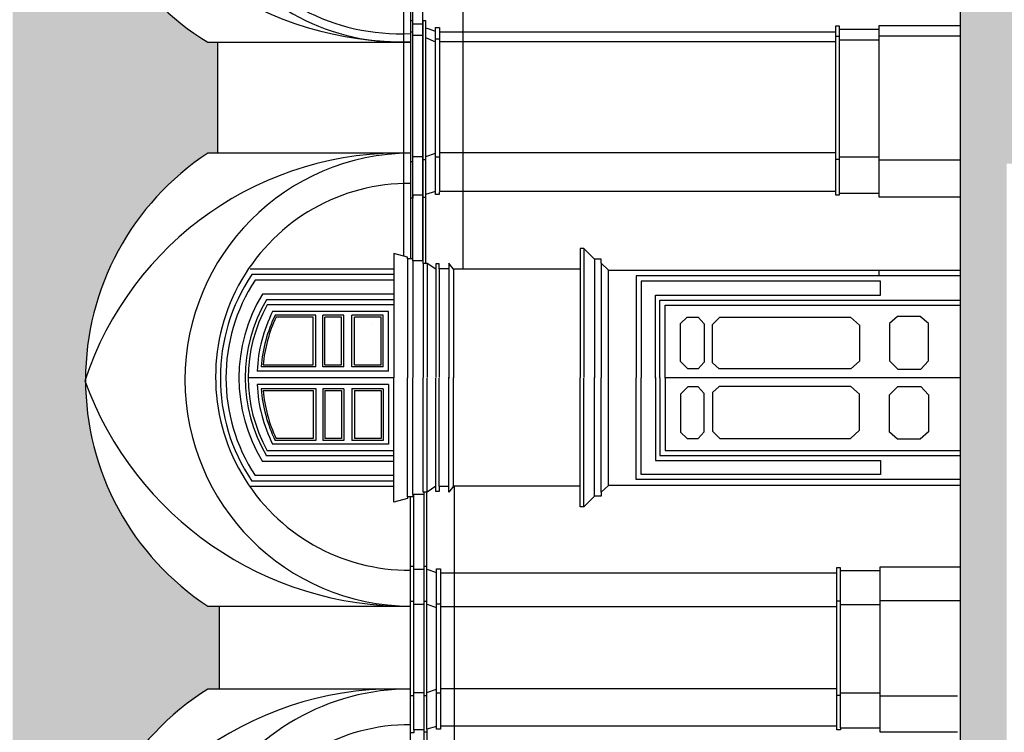
# Model space of a CAD drawing. Units: metres. Extents: x 587 to 951, y 167 to 411.
# Drawn here: x 617 to 630, y 218 to 228 of the extents above; entities that cross this region are included whole.
import ezdxf

# ---------------------------------------------------------------- set-up
doc = ezdxf.new("R2010")
doc.units = ezdxf.units.M
for name, color, linetype in [('CAMPITURA', 253, 'Continuous'), ('PROIEZIONE', 251, 'Continuous'), ('SEZIONE', 1, 'Continuous')]:
    doc.layers.add(name, color=color, linetype=linetype)

msp = doc.modelspace()

# ---------------------------------------------------------------- hatches: boundary and pattern name
at = {"layer": 'CAMPITURA', "true_color": 0x939598}
h = msp.add_hatch(color=252, dxfattribs=at)
h.dxf.hatch_style = 1
h.paths.add_polyline_path([(634.82489, 200.43998), (631.59489, 200.43998), (631.59489, 212.10977), (630.27454, 212.10977), (630.27454, 226.05115), (630.94449, 226.05115), (630.94449, 227.79337), (630.53226, 227.79337, -0.10289501), (630.53226, 232.80277), (630.94449, 232.80277), (630.94449, 237.30977), (630.56263, 237.30977, -0.108856), (630.56263, 242.60277), (630.84454, 242.60277), (630.84454, 244.90977), (630.54103, 244.90977, -0.10464983), (630.54103, 250.00277), (630.94454, 250.00277), (633.85918, 250.00277), (633.85918, 252.25977), (630.5365, 252.25977, -0.10374697), (630.5365, 257.30977), (630.84454, 257.30977), (630.84454, 261.50977), (630.40414, 261.50977, -0.11111101), (630.40414, 266.90977), (632.8683, 266.90977), (632.8683, 268.40977), (630.45353, 268.40977), (630.45353, 271.26112), (630.55353, 271.26112), (630.55353, 271.81112), (630.10353, 271.81112), (630.10353, 271.71112), (630.20353, 271.71112), (630.20353, 269.51112), (629.66353, 269.51112), (629.66353, 267.71112), (628.63597, 267.71112, -0.22125787), (628.03855, 268.79184), (627.88511, 268.79184, -0.07205315), (627.84597, 271.64894), (627.84597, 272.52631), (627.91602, 272.52631), (627.91602, 276.42801), (624.32973, 276.42801), (624.32973, 278.33968), (624.39942, 278.33968, -0.17827287), (624.15818, 282.10148), (626.56608, 282.10148), (626.66711, 283.52136), (626.78846, 283.52136), (626.78846, 283.96187), (622.20173, 283.96187), (622.20173, 284.03823), (621.98252, 284.03823), (621.98252, 283.10823), (623.15042, 283.10823), (623.15042, 281.90076), (623.45266, 281.90076), (623.45266, 279.08568), (623.61959, 279.08568), (623.61959, 278.68209), (623.77502, 278.68209), (623.77502, 278.27964), (623.90641, 278.27964), (623.90641, 275.4394), (627.43175, 275.4394), (627.43319, 269.08593), (627.60509, 269.08593), (627.60509, 268.7738), (627.76212, 268.7738), (627.76212, 268.34982), (627.91255, 268.34982), (627.91255, 267.9527), (628.0755, 267.9527), (628.0755, 267.56955), (628.23363, 267.56955), (628.23363, 267.15443), (628.38536, 267.15443), (628.38536, 266.75602), (628.54564, 266.75602), (628.54564, 266.37137), (628.68751, 266.37137), (628.68751, 265.94595), (628.84392, 265.94595), (628.84392, 265.55027), (628.99968, 265.55027), (628.99968, 265.13774), (629.16676, 265.13774), (629.16676, 264.73053), (629.32716, 264.73053), (629.32716, 264.33671), (629.45555, 264.33671), (629.45555, 263.88184), (629.64454, 263.88184), (629.64454, 213.21913), (629.68171, 207.58784), (630.21253, 197.51817), (630.38253, 197.51817), (630.38253, 197.15453), (630.55253, 197.15453), (630.55253, 196.79089), (630.72253, 196.79089), (630.72253, 196.42726), (630.89253, 196.42726), (630.89253, 196.06362), (631.06253, 196.06362), (631.06253, 195.69998), (631.23253, 195.69998), (631.23253, 195.33635), (631.40253, 195.33635), (631.40253, 194.97271), (631.57253, 194.97271), (631.57253, 194.60908), (631.74253, 194.60908), (631.74253, 194.24544), (631.91253, 194.24544), (631.91253, 193.8818), (632.08253, 193.8818), (632.08253, 193.51817), (632.25253, 193.51817), (632.25253, 187.8555), (634.82489, 187.8555)])
h = msp.add_hatch(color=252, dxfattribs=at)
h.dxf.hatch_style = 1
edge = h.paths.add_edge_path()
edge.add_line((616.50161, 207.32859), (616.49758, 207.33665))
edge.add_line((616.49758, 207.33665), (616.49196, 207.34977))
edge.add_line((616.49196, 207.34977), (616.47886, 207.36289))
edge.add_line((616.47886, 207.36289), (616.46387, 207.37227))
edge.add_line((616.46387, 207.37227), (616.44515, 207.37789))
edge.add_line((616.44515, 207.37789), (616.43016, 207.37976))
edge.add_line((616.43016, 207.37976), (616.41331, 207.37414))
edge.add_line((616.41331, 207.37414), (616.39458, 207.36852))
edge.add_line((616.39458, 207.36852), (616.38302, 207.35823))
edge.add_line((616.38302, 207.35823), (616.38302, 207.30814))
edge.add_line((616.38302, 207.30814), (616.35824, 207.30814))
edge.add_line((616.35824, 207.30814), (616.35824, 207.35306))
edge.add_line((616.35824, 207.35306), (616.35151, 207.3479))
edge.add_line((616.35151, 207.3479), (616.34215, 207.3404))
edge.add_line((616.34215, 207.3404), (616.33278, 207.3329))
edge.add_line((616.33278, 207.3329), (616.31218, 207.31791))
edge.add_line((616.31218, 207.31791), (616.2766, 207.30853))
edge.add_line((616.2766, 207.30853), (616.25038, 207.30853))
edge.add_line((616.25038, 207.30853), (616.21106, 207.31603))
edge.add_line((616.21106, 207.31603), (616.17735, 207.33478))
edge.add_line((616.17735, 207.33478), (616.15113, 207.35165))
edge.add_line((616.15113, 207.35165), (616.12679, 207.36289))
edge.add_line((616.12679, 207.36289), (616.09308, 207.37039))
edge.add_line((616.09308, 207.37039), (616.06089, 207.37368))
edge.add_arc((616.05393, 207.33704), 0.0373, 79.238518, 178.133031)
edge.add_arc((615.98759, 207.34303), 0.02944, 175.50619, 350.658976, ccw=False)
edge.add_line((615.95824, 207.34534), (615.91753, 207.34534))
edge.add_line((615.91753, 207.34534), (615.91753, 207.32939))
edge.add_line((615.91753, 207.32939), (615.8863, 207.32939))
edge.add_line((615.8863, 207.32939), (615.8863, 207.28294))
edge.add_line((615.8863, 207.28294), (615.73996, 207.28294))
edge.add_line((615.73996, 207.28294), (615.73996, 207.57073))
edge.add_line((615.73996, 207.57073), (615.8863, 207.57073))
edge.add_line((615.8863, 207.57073), (615.8863, 207.52427))
edge.add_line((615.8863, 207.52427), (615.91753, 207.52427))
edge.add_line((615.91753, 207.52427), (615.91753, 207.50833))
edge.add_line((615.91753, 207.50833), (615.95824, 207.50833))
edge.add_arc((615.98759, 207.51063), 0.02944, 9.341024, 184.49381, ccw=False)
edge.add_arc((616.05393, 207.51663), 0.0373, 181.866969, 280.761482)
edge.add_line((616.06089, 207.47998), (616.09308, 207.48327))
edge.add_line((616.09308, 207.48327), (616.12679, 207.49077))
edge.add_line((616.12679, 207.49077), (616.15113, 207.50202))
edge.add_line((616.15113, 207.50202), (616.17735, 207.51889))
edge.add_line((616.17735, 207.51889), (616.21106, 207.53763))
edge.add_line((616.21106, 207.53763), (616.25038, 207.54513))
edge.add_line((616.25038, 207.54513), (616.2766, 207.54513))
edge.add_line((616.2766, 207.54513), (616.31218, 207.53576))
edge.add_line((616.31218, 207.53576), (616.33278, 207.52076))
edge.add_line((616.33278, 207.52076), (616.34215, 207.51326))
edge.add_line((616.34215, 207.51326), (616.35151, 207.50577))
edge.add_line((616.35151, 207.50577), (616.35824, 207.50061))
edge.add_line((616.35824, 207.50061), (616.35824, 207.54553))
edge.add_line((616.35824, 207.54553), (616.38302, 207.54553))
edge.add_line((616.38302, 207.54553), (616.38302, 207.49544))
edge.add_line((616.38302, 207.49544), (616.39458, 207.48515))
edge.add_line((616.39458, 207.48515), (616.41331, 207.47952))
edge.add_line((616.41331, 207.47952), (616.43016, 207.4739))
edge.add_line((616.43016, 207.4739), (616.44515, 207.47578))
edge.add_line((616.44515, 207.47578), (616.46387, 207.4814))
edge.add_line((616.46387, 207.4814), (616.47886, 207.49077))
edge.add_line((616.47886, 207.49077), (616.49196, 207.50389))
edge.add_line((616.49196, 207.50389), (616.49758, 207.51702))
edge.add_line((616.49758, 207.51702), (616.50161, 207.52507))
edge.add_line((616.50161, 207.52507), (616.50161, 207.54199))
edge.add_line((616.50161, 207.54199), (616.56178, 207.54199))
edge.add_line((616.56178, 207.54199), (616.56178, 207.55616))
edge.add_line((616.56178, 207.55616), (616.71937, 207.55616))
edge.add_line((616.71937, 207.55616), (616.71937, 267.96101))
edge.add_line((616.71937, 267.96101), (616.71937, 268.95679))
edge.add_line((616.71937, 268.95679), (616.91865, 268.95679))
edge.add_line((616.91865, 268.95679), (616.91865, 272.73942))
edge.add_line((616.91865, 272.73942), (616.85295, 272.7505))
edge.add_line((616.85295, 272.7505), (616.84802, 272.76072))
edge.add_line((616.84802, 272.76072), (616.78342, 272.76652))
edge.add_line((616.78342, 272.76652), (616.78361, 272.77923))
edge.add_line((616.78361, 272.77923), (616.77607, 272.7844))
edge.add_line((616.77607, 272.7844), (616.76363, 272.80106))
edge.add_line((616.76363, 272.80106), (616.75359, 272.8088))
edge.add_line((616.75359, 272.8088), (616.74225, 272.814))
edge.add_line((616.74225, 272.814), (616.73474, 272.82044))
edge.add_line((616.73474, 272.82044), (616.72459, 272.82056))
edge.add_line((616.72459, 272.82056), (616.71066, 272.82198))
edge.add_line((616.71066, 272.82198), (616.69796, 272.82085))
edge.add_line((616.69796, 272.82085), (616.67506, 272.81602))
edge.add_line((616.67506, 272.81602), (616.65972, 272.80729))
edge.add_line((616.65972, 272.80729), (616.64784, 272.77565))
edge.add_line((616.64784, 272.77565), (616.6375, 272.76178))
edge.add_line((616.6375, 272.76178), (616.62858, 272.75934))
edge.add_line((616.62858, 272.75934), (616.61982, 272.76706))
edge.add_line((616.61982, 272.76706), (616.62053, 272.81662))
edge.add_line((616.62053, 272.81662), (616.60262, 272.80538))
edge.add_line((616.60262, 272.80538), (616.59231, 272.79406))
edge.add_line((616.59231, 272.79406), (616.58203, 272.78527))
edge.add_line((616.58203, 272.78527), (616.56551, 272.78292))
edge.add_line((616.56551, 272.78292), (616.5414, 272.78191))
edge.add_line((616.5414, 272.78191), (616.5237, 272.78592))
edge.add_line((616.5237, 272.78592), (616.5098, 272.78989))
edge.add_line((616.5098, 272.78989), (616.49729, 272.80146))
edge.add_line((616.49729, 272.80146), (616.4747, 272.81824))
edge.add_line((616.4747, 272.81824), (616.46344, 272.82853))
edge.add_line((616.46344, 272.82853), (616.44829, 272.83378))
edge.add_line((616.44829, 272.83378), (616.4382, 272.83771))
edge.add_line((616.4382, 272.83771), (616.42558, 272.84166))
edge.add_line((616.42558, 272.84166), (616.40922, 272.85074))
edge.add_line((616.40922, 272.85074), (616.394, 272.85091))
edge.add_line((616.394, 272.85091), (616.38516, 272.85355))
edge.add_line((616.38516, 272.85355), (616.36739, 272.85247))
edge.add_line((616.36739, 272.85247), (616.3263, 272.84568))
edge.add_line((616.3263, 272.84568), (616.3263, 272.82146))
edge.add_line((616.3263, 272.82146), (616.28158, 272.82146))
edge.add_line((616.28158, 272.82146), (616.28158, 272.79496))
edge.add_line((616.28158, 272.79496), (616.27647, 272.79247))
edge.add_line((616.27647, 272.79247), (616.2689, 272.7951))
edge.add_line((616.2689, 272.7951), (616.25775, 272.81301))
edge.add_line((616.25775, 272.81301), (616.24778, 272.82583))
edge.add_line((616.24778, 272.82583), (616.2365, 272.83486))
edge.add_line((616.2365, 272.83486), (616.22514, 272.8388))
edge.add_line((616.22514, 272.8388), (616.19043, 272.83651))
edge.add_line((616.19043, 272.83651), (616.19043, 272.80534))
edge.add_line((616.19043, 272.80534), (616.13788, 272.80534))
edge.add_line((616.13788, 272.80534), (616.13788, 272.76831))
edge.add_line((616.13788, 272.76831), (616.04783, 272.76831))
edge.add_line((616.04783, 272.76831), (616.04783, 272.99316))
edge.add_line((616.04783, 272.99316), (616.13788, 272.99316))
edge.add_line((616.13788, 272.99316), (616.13788, 272.95613))
edge.add_line((616.13788, 272.95613), (616.19043, 272.95613))
edge.add_line((616.19043, 272.95613), (616.19043, 272.92496))
edge.add_line((616.19043, 272.92496), (616.22514, 272.92268))
edge.add_line((616.22514, 272.92268), (616.2365, 272.92661))
edge.add_line((616.2365, 272.92661), (616.24778, 272.93564))
edge.add_line((616.24778, 272.93564), (616.25775, 272.94846))
edge.add_line((616.25775, 272.94846), (616.2689, 272.96637))
edge.add_line((616.2689, 272.96637), (616.27647, 272.969))
edge.add_line((616.27647, 272.969), (616.28158, 272.96651))
edge.add_line((616.28158, 272.96651), (616.28158, 272.94001))
edge.add_line((616.28158, 272.94001), (616.3263, 272.94001))
edge.add_line((616.3263, 272.94001), (616.32819, 272.91548))
edge.add_line((616.32819, 272.91548), (616.36739, 272.909))
edge.add_line((616.36739, 272.909), (616.38516, 272.90792))
edge.add_line((616.38516, 272.90792), (616.394, 272.91056))
edge.add_line((616.394, 272.91056), (616.40922, 272.91073))
edge.add_line((616.40922, 272.91073), (616.42558, 272.91981))
edge.add_line((616.42558, 272.91981), (616.4382, 272.92376))
edge.add_line((616.4382, 272.92376), (616.44829, 272.92769))
edge.add_line((616.44829, 272.92769), (616.46344, 272.93294))
edge.add_line((616.46344, 272.93294), (616.4747, 272.94323))
edge.add_line((616.4747, 272.94323), (616.49729, 272.96001))
edge.add_line((616.49729, 272.96001), (616.5098, 272.97158))
edge.add_line((616.5098, 272.97158), (616.5237, 272.97555))
edge.add_line((616.5237, 272.97555), (616.5414, 272.97956))
edge.add_line((616.5414, 272.97956), (616.56551, 272.97856))
edge.add_line((616.56551, 272.97856), (616.58203, 272.9762))
edge.add_line((616.58203, 272.9762), (616.59231, 272.96741))
edge.add_line((616.59231, 272.96741), (616.60262, 272.95609))
edge.add_line((616.60262, 272.95609), (616.62053, 272.94485))
edge.add_line((616.62053, 272.94485), (616.61982, 272.99441))
edge.add_line((616.61982, 272.99441), (616.62858, 273.00213))
edge.add_line((616.62858, 273.00213), (616.6375, 272.99969))
edge.add_line((616.6375, 272.99969), (616.64784, 272.98582))
edge.add_line((616.64784, 272.98582), (616.65972, 272.95418))
edge.add_line((616.65972, 272.95418), (616.67506, 272.94545))
edge.add_line((616.67506, 272.94545), (616.69796, 272.94062))
edge.add_line((616.69796, 272.94062), (616.71066, 272.93949))
edge.add_line((616.71066, 272.93949), (616.72459, 272.94092))
edge.add_line((616.72459, 272.94092), (616.73474, 272.94103))
edge.add_line((616.73474, 272.94103), (616.74225, 272.94747))
edge.add_line((616.74225, 272.94747), (616.75359, 272.95268))
edge.add_line((616.75359, 272.95268), (616.76363, 272.96041))
edge.add_line((616.76363, 272.96041), (616.77607, 272.97707))
edge.add_line((616.77607, 272.97707), (616.78361, 272.98224))
edge.add_line((616.78361, 272.98224), (616.78342, 272.99495))
edge.add_line((616.78342, 272.99495), (616.84802, 273.00075))
edge.add_line((616.84802, 273.00075), (616.85295, 273.01097))
edge.add_line((616.85295, 273.01097), (616.92212, 273.02264))
edge.add_line((616.92212, 273.02264), (616.92212, 273.12295))
edge.add_line((616.92212, 273.12295), (617.07221, 273.0763))
edge.add_line((617.07221, 273.0763), (617.07444, 273.09793))
edge.add_line((617.07444, 273.09793), (617.24765, 273.04774))
edge.add_line((617.24765, 273.04774), (617.43032, 273.04595))
edge.add_line((617.43032, 273.04595), (617.5626, 273.10715))
edge.add_line((617.5626, 273.10715), (617.56676, 273.08304))
edge.add_line((617.56676, 273.08304), (617.56676, 269.10343))
edge.add_line((617.56676, 269.10343), (620.1761, 269.10343))
edge.add_line((620.1761, 269.10343), (620.1761, 267.58167))
edge.add_line((620.1761, 267.58167), (619.51201, 267.58167))
edge.add_line((619.51201, 267.58167), (619.51201, 267.42188))
edge.add_arc((621.23832, 264.28764), 3.57821, 118.845617, 238.627387)
edge.add_line((619.3755, 261.23257), (619.53001, 261.23497))
edge.add_line((619.53001, 261.23497), (619.53001, 260.10497))
edge.add_line((619.53001, 260.10497), (619.37538, 260.10497))
edge.add_line((619.37538, 260.10497), (619.37484, 259.10497))
edge.add_line((619.37484, 259.10497), (619.52811, 259.10497))
edge.add_line((619.52811, 259.10497), (619.52811, 257.97159))
edge.add_line((619.52811, 257.97159), (619.3755, 257.97171))
edge.add_arc((621.32743, 254.8417), 3.68876, 121.94836, 238.05164)
edge.add_line((619.3755, 251.71169), (619.52745, 251.71169))
edge.add_line((619.52745, 251.71169), (619.52745, 250.62475))
edge.add_line((619.52745, 250.62475), (619.37519, 250.62475))
edge.add_arc((621.37573, 247.44511), 3.75663, 122.176899, 240.362332)
edge.add_line((619.51803, 244.17997), (619.51803, 243.04659))
edge.add_arc((621.08489, 239.92374), 3.49389, 116.644832, 240.930651)
edge.add_line((619.38732, 236.86997), (619.5161, 236.86997))
edge.add_line((619.5161, 236.86997), (619.51017, 235.71997))
edge.add_line((619.51017, 235.71997), (619.38107, 235.71997))
edge.add_line((619.38107, 235.71997), (619.38632, 234.76589))
edge.add_line((619.38632, 234.76589), (619.51059, 234.76589))
edge.add_line((619.51059, 234.76589), (619.5161, 233.60998))
edge.add_line((619.5161, 233.60998), (619.38107, 233.60303))
edge.add_arc((621.12337, 230.65636), 3.42322, 120.59493, 239.40507)
edge.add_line((619.38107, 227.7097), (619.51099, 227.7097))
edge.add_line((619.51099, 227.7097), (619.51099, 226.19326))
edge.add_line((619.51099, 226.19326), (619.38034, 226.19326))
edge.add_arc((621.40465, 223.10347), 3.69387, 123.231137, 236.782385)
edge.add_line((619.38107, 220.0132), (619.53582, 220.0132))
edge.add_line((619.53582, 220.0132), (619.53582, 218.88312))
edge.add_line((619.53582, 218.88312), (619.38107, 218.88312))
edge.add_arc((621.33362, 215.76036), 3.68294, 122.016166, 238.234777)
edge.add_line((619.39477, 212.62908), (620.04944, 212.62908))
edge.add_line((620.04944, 212.62908), (620.05017, 209.65057))
edge.add_line((620.05017, 209.65057), (619.93475, 209.64417))
edge.add_line((619.93475, 209.64417), (619.82698, 209.6238))
edge.add_line((619.82698, 209.6238), (619.74205, 209.6047))
edge.add_line((619.74205, 209.6047), (619.66862, 209.55123))
edge.add_line((619.66862, 209.55123), (619.5118, 209.55123))
edge.add_line((619.5118, 209.55123), (619.5118, 209.7989))
edge.add_line((619.5118, 209.7989), (619.09623, 209.7989))
edge.add_line((619.09623, 209.7989), (619.09623, 209.63097))
edge.add_line((619.09623, 209.63097), (618.6689, 209.63097))
edge.add_line((618.6689, 209.63097), (618.6689, 209.56094))
edge.add_line((618.6689, 209.56094), (618.31024, 209.56094))
edge.add_line((618.31024, 209.56094), (618.31024, 209.46042))
edge.add_line((618.31024, 209.46042), (618.0027, 209.46042))
edge.add_line((618.0027, 209.46042), (618.0027, 209.63801))
edge.add_line((618.0027, 209.63801), (617.15827, 209.63801))
edge.add_line((617.15827, 209.63801), (617.15827, 207.11444))
edge.add_line((617.15827, 207.11444), (616.90739, 207.11444))
edge.add_line((616.90739, 207.11444), (616.90739, 207.04995))
edge.add_line((616.90739, 207.04995), (616.87013, 207.04995))
edge.add_line((616.87013, 207.04995), (616.87013, 206.98545))
edge.add_line((616.87013, 206.98545), (616.83287, 206.98545))
edge.add_line((616.83287, 206.98545), (616.83287, 206.92096))
edge.add_line((616.83287, 206.92096), (616.79561, 206.92096))
edge.add_line((616.79561, 206.92096), (616.79561, 206.85647))
edge.add_line((616.79561, 206.85647), (616.75835, 206.85549))
edge.add_line((616.75835, 206.85549), (616.75835, 206.79197))
edge.add_line((616.75835, 206.79197), (616.72108, 206.79197))
edge.add_line((616.72108, 206.79197), (616.72108, 206.72748))
edge.add_line((616.72108, 206.72748), (616.65719, 206.72748))
edge.add_line((616.65719, 206.72748), (616.65719, 207.2975))
edge.add_line((616.65719, 207.2975), (616.56178, 207.2975))
edge.add_line((616.56178, 207.2975), (616.56178, 207.31168))
edge.add_line((616.56178, 207.31168), (616.50161, 207.31168))
edge.add_line((616.50161, 207.31168), (616.50161, 207.32939))
edge.add_line((616.50161, 207.32939), (616.50161, 207.32859))

# ---------------------------------------------------------------- linework, layer by layer
at = {"layer": 'PROIEZIONE'}
for p, q in [((622.85896, 238.35997), (622.85896, 227.85093)), ((622.04645, 233.28434), (622.04645, 224.79112)), ((622.14513, 233.30896), (622.14513, 224.75318)), ((622.17456, 224.75318), (622.17456, 233.3163)), ((622.30541, 233.35784), (622.30541, 224.72389)), ((622.14513, 228.00429), (622.17557, 228.0043)), ((622.17445, 227.95982), (622.31652, 227.95982)), ((622.314, 224.72064), (622.314, 228.0043)), ((622.314, 228.0043), (622.35011, 228.0043)), ((622.35011, 228.0043), (622.35011, 224.69288)), ((622.35104, 227.90306), (622.48536, 227.85726)), ((622.48459, 225.6686), (622.48459, 227.90555)), ((622.48459, 227.90555), (622.53847, 227.90555)), ((622.53847, 227.90555), (622.53847, 225.6737)), ((622.85896, 227.85093), (622.85896, 224.60996)), ((622.314, 224.68829), (622.314, 224.72064))]:
    msp.add_line(p, q, dxfattribs=at)
for points in [[(627.94218, 227.83631), (627.94218, 227.92902), (627.98856, 227.92902), (627.98832, 227.83631)], [(627.99096, 227.88481), (628.5352, 227.88481)], [(628.53691, 225.59128), (628.53694, 227.93333)], [(628.53694, 227.93333), (629.64454, 227.93332)], [(622.14513, 227.84923), (622.17482, 227.84923)], [(622.17495, 227.8035), (622.31824, 227.8035)], [(622.34885, 227.77307), (622.48351, 227.71339)], [(622.48552, 227.7516), (622.535, 227.7516)], [(622.53861, 227.85093), (627.94218, 227.85093)], [(627.9885, 227.78676), (627.94027, 227.78676)], [(627.94218, 226.92617), (627.94218, 227.83631)], [(627.98832, 227.83631), (627.98832, 226.92617)], [(628.53271, 227.79459), (629.64454, 227.79459)], [(619.51099, 227.7097), (622.14513, 227.7097)], [(622.53754, 227.71602), (627.94218, 227.71602)], [(627.98865, 227.74101), (628.53323, 227.74101)], [(628.53704, 225.64425), (627.99151, 225.64425), (627.99151, 225.62244), (627.94218, 225.62244), (627.94218, 226.92617)], [(627.98832, 226.92617), (627.98832, 225.64922)], [(622.14513, 226.19326), (619.51099, 226.19326)], [(622.1785, 226.14887), (622.31677, 226.14887)], [(622.35104, 226.14767), (622.48536, 226.19347)], [(622.48552, 226.14264), (622.535, 226.14264)], [(622.53989, 226.20112), (627.94218, 226.20112)], [(628.53804, 226.14117), (627.98698, 226.14117)], [(622.14513, 226.08016), (622.17417, 226.08016)], [(622.31692, 226.10572), (622.34863, 226.10572)], [(627.9863, 226.10918), (627.94313, 226.10918)], [(629.64454, 226.09837), (628.53437, 226.09837)], [(622.31725, 225.58975), (622.31725, 225.62277), (622.17506, 225.62277), (622.17506, 225.57951), (622.14513, 225.57951)], [(622.53645, 225.66436), (622.53645, 225.62795), (622.48459, 225.62795), (622.48459, 225.6686), (622.35011, 225.62915), (622.35011, 225.58975), (622.31725, 225.58975)], [(622.53772, 225.6737), (627.94218, 225.6737)], [(629.64454, 225.59128), (628.53691, 225.59128)], [(622.314, 224.72389), (622.17456, 224.72389), (622.17456, 224.75318), (622.10109, 224.75318), (622.10109, 224.77608), (621.91611, 224.82699), (621.91611, 223.12984)], [(624.65349, 224.74583), (624.50554, 224.89207), (624.45733, 224.89207), (624.45733, 223.13216)], [(624.50554, 224.89207), (624.50554, 223.13445)], [(622.10109, 224.75318), (622.10109, 223.13032)], [(622.17456, 224.72389), (622.17456, 223.1328)], [(622.6639, 224.61446), (622.53577, 224.61446), (622.53577, 224.68314), (622.49032, 224.68314), (622.49032, 224.61072), (622.36855, 224.68829), (622.314, 224.68829), (622.314, 223.13152)], [(622.36855, 224.68829), (622.36855, 223.13388)], [(622.72861, 224.60996), (622.66415, 224.69199), (622.66415, 223.12121)], [(624.84459, 224.59907), (624.74466, 224.69245), (624.74466, 224.74583), (624.65349, 224.74583), (624.65349, 223.12813)], [(624.74466, 224.69245), (624.74466, 223.12937)], [(621.91542, 224.61348), (619.95797, 224.61348)], [(621.91518, 224.53977), (619.97931, 224.53977)], [(622.49032, 224.61072), (622.49032, 223.13534)], [(622.53577, 224.61446), (622.53577, 223.1351)], [(624.45733, 224.60996), (622.72861, 224.60996)], [(622.72861, 224.60996), (622.72861, 223.12752)], [(629.64454, 221.66062), (624.84459, 221.66062), (624.84459, 224.59961), (629.64454, 224.59961)], [(628.5369, 224.519), (628.5369, 224.59961)], [(621.9162, 224.46098), (620.02347, 224.46098)], [(629.64454, 224.519), (625.22237, 224.519), (625.22237, 223.12901)], [(625.48301, 223.12516), (625.48301, 224.25625), (628.55157, 224.25625), (628.55157, 224.44951), (625.28812, 224.44951), (625.28812, 223.13043)], [(621.91431, 224.27034), (620.12306, 224.27034)], [(621.91534, 224.19409), (620.17865, 224.19409)], [(621.91385, 224.12546), (620.18983, 224.12546)], [(625.54519, 223.12895), (625.54519, 224.18887), (629.64454, 224.18887)], [(625.61749, 223.12638), (625.61749, 224.12021), (629.64454, 224.12021)], [(621.84243, 223.22062), (621.84243, 224.03399), (620.26308, 224.03399)], [(620.85056, 223.98445), (620.29668, 223.98445)], [(620.85056, 223.27692), (620.85056, 223.98481)], [(621.2362, 223.98445), (620.9457, 223.98445)], [(620.9457, 223.2791), (620.9457, 223.98445)], [(621.2362, 223.2791), (621.2362, 223.98593)], [(621.77157, 223.2791), (621.77157, 223.98445), (621.34531, 223.98445)], [(621.34531, 223.27673), (621.34531, 223.98445)], [(621.77031, 223.28038), (621.77031, 223.98572)], [(620.81387, 223.95777), (620.30724, 223.95777)], [(620.81387, 223.30515), (620.81387, 223.95777)], [(621.20206, 223.95777), (620.9737, 223.95777)], [(620.9737, 223.30483), (620.9737, 223.95777)], [(621.20206, 223.30515), (621.20206, 223.95777)], [(621.38093, 223.30515), (621.74376, 223.30515), (621.74376, 223.95777), (621.38093, 223.95777)], [(621.38093, 223.30515), (621.38093, 223.95777)], [(621.6266, 223.87506), (621.6266, 223.87506)], [(621.6266, 223.87506), (621.6266, 223.87506)], [(621.6266, 223.87506), (621.6266, 223.87506)], [(621.6266, 223.87506), (621.6266, 223.87506)], [(621.6266, 223.87506), (621.6266, 223.87506)], [(621.6266, 223.87506), (621.6266, 223.87506)], [(621.6266, 223.87506), (621.6266, 223.87506)], [(621.6266, 223.87506), (621.6266, 223.87506)], [(621.84243, 223.22062), (620.05163, 223.22062)], [(620.85056, 223.2791), (620.10724, 223.2791)], [(620.13364, 223.30515), (620.81387, 223.30515)], [(621.2362, 223.2791), (620.9457, 223.2791)], [(620.9737, 223.30515), (621.20206, 223.30515)], [(621.77157, 223.2791), (621.34531, 223.2791)], [(621.91611, 223.12984), (619.93035, 223.12984)], [(622.314, 221.53579), (622.17456, 221.53579), (622.17456, 221.50651), (622.10109, 221.50651), (622.10109, 221.4836), (621.91611, 221.43269), (621.91611, 223.12984)], [(622.10109, 221.50651), (622.10109, 223.12937)], [(622.17456, 221.53579), (622.17456, 223.12689)], [(622.6639, 221.64522), (622.53577, 221.64522), (622.53577, 221.57654), (622.49032, 221.57654), (622.49032, 221.64897), (622.36855, 221.5714), (622.314, 221.5714), (622.314, 223.12817)], [(622.36855, 221.5714), (622.36855, 223.12581)], [(622.49032, 221.64897), (622.49032, 223.12434)], [(622.53577, 221.64522), (622.53577, 223.12459)], [(622.72861, 221.64973), (622.66415, 221.5677), (622.66415, 223.13848)], [(622.72861, 221.64973), (622.72861, 223.13217)], [(624.65349, 221.51386), (624.50554, 221.36761), (624.45733, 221.36761), (624.45733, 223.12752)], [(624.50554, 221.36761), (624.50554, 223.12523)], [(624.84459, 221.66062), (624.74466, 221.56723), (624.74466, 221.51386), (624.65349, 221.51386), (624.65349, 223.13156)], [(624.74466, 221.56723), (624.74466, 223.13032)], [(629.64454, 221.74069), (625.22237, 221.74069), (625.22237, 223.13068)], [(625.48301, 223.13453), (625.48301, 222.00344), (628.55157, 222.00344), (628.55157, 221.81018), (625.28812, 221.81018), (625.28812, 223.12926)], [(625.54519, 223.13074), (625.54519, 222.07082), (629.64454, 222.07082)], [(625.61749, 223.13331), (625.61749, 222.13948), (629.64454, 222.13948)], [(629.64454, 223.12984), (625.61985, 223.12984)], [(621.84243, 223.03907), (620.05163, 223.03907)], [(620.85056, 222.98058), (620.10724, 222.98058)], [(620.13364, 222.95453), (620.81387, 222.95453)], [(621.84243, 223.03907), (621.84243, 222.2257), (620.26308, 222.2257)], [(620.81387, 222.95453), (620.81387, 222.30191)], [(620.85056, 222.98277), (620.85056, 222.27488)], [(621.2362, 222.98058), (620.9457, 222.98058)], [(620.9457, 222.98058), (620.9457, 222.27524)], [(620.9737, 222.95485), (620.9737, 222.30191)], [(620.9737, 222.95453), (621.20206, 222.95453)], [(621.20206, 222.95453), (621.20206, 222.30191)], [(621.2362, 222.98058), (621.2362, 222.27376)], [(621.34531, 222.98296), (621.34531, 222.27524)], [(621.77157, 222.98058), (621.34531, 222.98058)], [(621.77157, 222.98058), (621.77157, 222.27524), (621.34531, 222.27524)], [(621.38093, 222.95453), (621.74376, 222.95453), (621.74376, 222.30191), (621.38093, 222.30191)], [(621.38093, 222.95453), (621.38093, 222.30191)], [(621.77031, 222.97931), (621.77031, 222.27396)], [(620.85056, 222.27524), (620.29668, 222.27524)], [(620.81387, 222.30191), (620.30724, 222.30191)], [(621.2362, 222.27524), (620.9457, 222.27524)], [(621.20206, 222.30191), (620.9737, 222.30191)], [(621.91385, 222.13422), (620.18983, 222.13422)], [(621.91431, 221.98934), (620.12306, 221.98934)], [(621.91534, 222.0656), (620.17865, 222.0656)], [(621.91518, 221.71992), (619.97931, 221.71992)], [(621.9162, 221.79871), (620.02347, 221.79871)], [(621.91542, 221.6462), (619.95797, 221.6462)], [(622.33117, 218.32908), (622.33117, 221.5714)], [(622.36403, 218.33545), (622.36403, 221.5714)], [(624.45733, 221.64973), (622.72861, 221.64973)], [(622.74253, 217.22584), (622.74253, 221.64973)], [(622.14513, 217.37203), (622.14513, 221.50651)], [(622.18898, 218.32908), (622.18898, 221.53579)], [(622.13928, 220.56097), (622.19255, 220.56097)], [(622.19242, 220.51774), (622.33069, 220.51774)], [(622.33084, 220.56089), (622.36255, 220.56089)], [(622.36496, 220.51894), (622.49928, 220.47314)], [(622.49851, 218.3749), (622.49851, 220.52143), (622.5524, 220.52143), (622.5524, 218.37129)], [(628.55096, 218.35056), (628.00543, 218.35056), (628.00543, 218.32874), (627.9561, 218.32874), (627.9561, 220.54262), (628.00224, 220.54262), (628.00224, 218.35553)], [(628.00488, 220.50069), (628.54912, 220.50069)], [(628.55082, 218.29759), (628.55082, 220.5492)], [(628.55082, 220.5492), (629.64454, 220.5492)], [(622.55253, 220.46681), (627.9561, 220.46681)], [(628.54663, 220.0904), (629.64454, 220.0904)], [(619.53582, 220.0132), (622.14513, 220.0132)], [(622.13928, 220.0844), (622.19255, 220.0844)], [(622.19242, 220.04117), (622.33069, 220.04117)], [(622.33084, 220.08433), (622.36255, 220.08433)], [(622.36496, 220.04238), (622.49928, 219.99657)], [(622.49944, 220.04741), (622.54892, 220.04741)], [(622.55146, 220.01183), (627.9561, 220.01183)], [(628.00242, 220.08257), (627.95419, 220.08257)], [(628.00257, 220.03682), (628.54716, 220.03682)], [(622.14513, 218.88312), (619.53582, 218.88312)], [(622.36496, 218.83618), (622.49928, 218.88199)], [(622.55381, 218.88963), (627.9561, 218.88963)], [(622.13928, 218.79416), (622.19255, 218.79416)], [(622.19242, 218.83739), (622.33069, 218.83739)], [(622.33084, 218.79423), (622.36255, 218.79423)], [(622.49944, 218.83115), (622.54892, 218.83115)], [(628.00022, 218.7977), (627.95705, 218.7977)], [(628.55196, 218.82968), (628.0009, 218.82968)], [(629.60123, 218.78688), (628.54829, 218.78688)], [(622.55037, 218.37067), (622.55037, 218.33425), (622.49851, 218.33425), (622.49851, 218.3749), (622.36403, 218.33545), (622.36403, 218.29606), (622.33117, 218.29606)], [(622.55164, 218.38001), (627.9561, 218.38001)], [(622.33117, 218.29606), (622.33117, 218.32908), (622.18898, 218.32908), (622.18898, 218.28582), (622.14513, 218.28582)], [(622.32792, 217.30417), (622.32792, 217.33652), (622.32792, 218.32784)], [(622.36403, 218.29606), (622.36403, 217.30876)], [(629.60154, 218.29759), (628.55082, 218.29759)]]:
    msp.add_lwpolyline(points, dxfattribs=at)
for points in [[(625.82627, 223.35379), (625.82627, 223.86977), (625.91448, 223.95615), (626.06797, 223.95615), (626.15015, 223.86583), (626.15015, 223.3435), (626.06444, 223.25329), (625.92744, 223.25329)], [(626.26006, 223.33201), (626.26006, 223.85689), (626.35976, 223.95852), (628.14342, 223.95852), (628.26738, 223.84595), (628.2658, 223.35538), (628.14748, 223.24995), (626.35114, 223.24995)], [(629.20586, 223.36137), (629.20586, 223.86846), (629.09617, 223.96636), (628.78537, 223.96636), (628.67722, 223.86993), (628.67722, 223.36285), (628.78812, 223.24715), (629.10148, 223.24715)], [(625.82627, 222.9059), (625.82627, 222.38992), (625.91448, 222.30353), (626.06797, 222.30353), (626.15015, 222.39386), (626.15015, 222.91619), (626.06444, 223.00639), (625.92744, 223.00639)], [(626.26006, 222.92767), (626.26006, 222.4028), (626.35976, 222.30116), (628.14342, 222.30116), (628.26738, 222.41374), (628.2658, 222.9043), (628.14748, 223.00974), (626.35114, 223.00974)], [(629.20586, 222.89831), (629.20586, 222.39123), (629.09617, 222.29333), (628.78537, 222.29333), (628.67722, 222.38975), (628.67722, 222.89684), (628.78812, 223.01253), (629.10148, 223.01253)]]:
    msp.add_lwpolyline(points, close=True, dxfattribs=at)
for centre, radius, start, end in [((622.00489, 230.6585), 2.95177, 89.193268, 272.723093), ((622.00489, 230.6585), 2.83608, 89.193268, 272.723093), ((622.09943, 232.4644), 4.75445, 202.323396, 270.550724), ((621.99461, 221.67606), 4.51903, 88.091206, 161.805164), ((622.15803, 223.10327), 3.09019, 90.239146, 269.760854), ((622.12341, 223.14339), 2.63837, 89.528277, 270.471723), ((622.07847, 223.12984), 2.52871, 146.11226, 213.88774), ((622.05298, 223.12984), 2.4271, 146.739611, 213.260389), ((621.99834, 223.12984), 2.19486, 148.69307, 211.30693), ((621.99436, 223.12984), 2.10462, 149.62407, 210.37593), ((621.97017, 223.12984), 2.03982, 150.784817, 209.215183), ((622.07083, 223.12984), 2.02124, 153.428059, 177.426003), ((622.07083, 223.12984), 1.96925, 154.279798, 175.65303), ((622.07083, 223.12984), 1.9451, 154.808238, 174.828933), ((622.09131, 224.68435), 4.67132, 199.993898, 270.660142), ((622.07083, 223.12984), 2.02124, 182.573997, 206.571941), ((622.07083, 223.12984), 1.96925, 184.34697, 205.720202), ((622.07083, 223.12984), 1.9451, 185.171067, 205.191762), ((621.93352, 214.37059), 4.51655, 87.314521, 161.848003), ((622.13126, 215.75609), 3.12704, 89.745795, 270.260161), ((622.13733, 215.75927), 2.63837, 89.830577, 270.176481)]:
    msp.add_arc(centre, radius, start, end, dxfattribs=at)
at = {"layer": 'SEZIONE'}
msp.add_lwpolyline([(630.21253, 197.51817), (629.68171, 207.58784), (629.64454, 213.21913), (629.64454, 263.88184)], dxfattribs=at)
msp.add_lwpolyline([(619.38107, 233.60303, 0.57044857), (619.38107, 227.7097), (619.51099, 227.7097), (619.51099, 226.19326), (619.38034, 226.19326, 0.54042311), (619.38107, 220.0132), (619.53582, 220.0132), (619.53582, 218.88312), (619.38107, 218.88312, 0.55555667), (619.39477, 212.62908)], format="xyb", dxfattribs=at)

doc.saveas('drawing.dxf')
